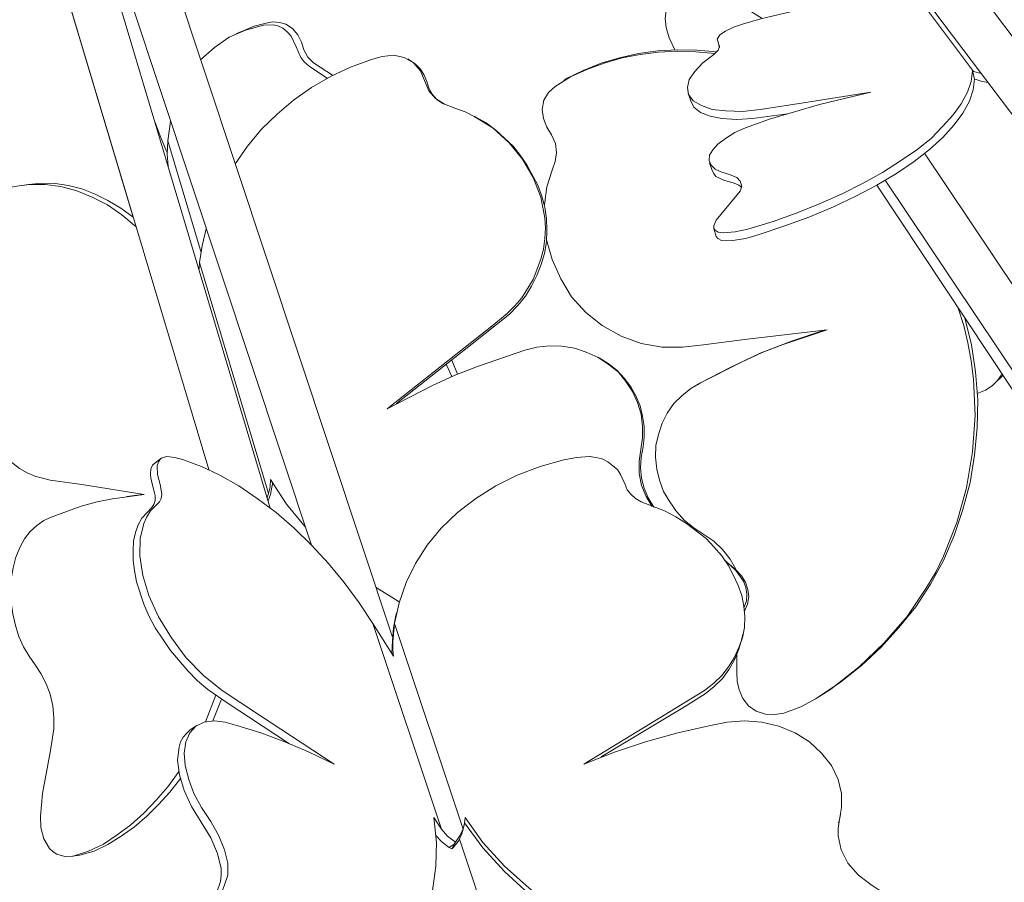
# Model space of a CAD drawing. Units: inches. Extents: x -0.6 to 40.4, y -3.8 to 47.5.
# Drawn here: x 21.6 to 25, y 1 to 4 of the extents above; entities that cross this region are included whole.
import ezdxf

# ---------------------------------------------------------------- set-up
doc = ezdxf.new("R2010")
doc.units = ezdxf.units.IN
doc.header["$MEASUREMENT"] = 0
doc.layers.add('Layer 1', color=7, linetype='Continuous')

# ---------------------------------------------------------------- blocks, each defined once
blk = doc.blocks.new('block 1601')
at = {"layer": 'Layer 1', "color": 7, "lineweight": 18, "true_color": 0xffffff}
blk.add_lwpolyline([(22.0325, 3.6371), (22.0536, 3.5823)], dxfattribs=at)
blk = doc.blocks.new('block 1602')
at = {"layer": 'Layer 1', "color": 7, "lineweight": 18, "true_color": 0xffffff}
blk.add_lwpolyline([(23.0746, 2.7697), (23.0552, 2.8178)], dxfattribs=at)
blk = doc.blocks.new('block 1603')
at = {"layer": 'Layer 1', "color": 7, "lineweight": 18, "true_color": 0xffffff}
blk.add_lwpolyline([(22.0748, 3.5326), (22.0536, 3.5823)], dxfattribs=at)
blk = doc.blocks.new('block 1604')
at = {"layer": 'Layer 1', "color": 7, "lineweight": 18, "true_color": 0xffffff}
blk.add_lwpolyline([(22.6444, 3.7996), (22.602, 3.8278), (22.5791, 3.8427), (22.5597, 3.8626), (22.5456, 3.8875), (22.5368, 3.914), (22.5245, 3.9389), (22.5068, 3.9605), (22.4839, 3.9754), (22.461, 3.982), (22.438, 3.9837), (22.4151, 3.9787), (22.3746, 3.9688), (22.334, 3.9522)], dxfattribs=at)
blk = doc.blocks.new('block 1605')
at = {"layer": 'Layer 1', "color": 7, "lineweight": 18, "true_color": 0xffffff}
blk.add_lwpolyline([(23.0552, 2.7614), (23.0358, 2.8045)], dxfattribs=at)
blk = doc.blocks.new('block 1606')
at = {"layer": 'Layer 1', "color": 7, "lineweight": 18, "true_color": 0xffffff}
blk.add_lwpolyline([(22.6267, 3.788), (22.5632, 3.8311), (22.5474, 3.8444), (22.535, 3.861), (22.5192, 3.8975), (22.5015, 3.9339), (22.4874, 3.9489), (22.4733, 3.9621), (22.4557, 3.9704), (22.4398, 3.9737), (22.4063, 3.9721), (22.3446, 3.9555), (22.2882, 3.9306), (22.237, 3.8958), (22.1894, 3.8527)], dxfattribs=at)
blk = doc.blocks.new('block 1607')
at = {"layer": 'Layer 1', "color": 7, "lineweight": 18, "true_color": 0xffffff}
blk.add_lwpolyline([(22.0854, 3.6404), (22.0766, 3.574), (22.1912, 3.1893)], dxfattribs=at)
blk = doc.blocks.new('block 1608')
at = {"layer": 'Layer 1', "color": 7, "lineweight": 18, "true_color": 0xffffff}
blk.add_lwpolyline([(22.0783, 3.4861), (22.0748, 3.5276), (22.0766, 3.574)], dxfattribs=at)
blk = doc.blocks.new('block 1609')
at = {"layer": 'Layer 1', "color": 7, "lineweight": 18, "true_color": 0xffffff}
blk.add_lwpolyline([(22.2617, 1.6502), (22.2317, 1.5755)], dxfattribs=at)
blk = doc.blocks.new('block 1610')
at = {"layer": 'Layer 1', "color": 7, "lineweight": 18, "true_color": 0xffffff}
blk.add_lwpolyline([(22.1206, 1.3765), (22.0836, 1.3301), (22.0448, 1.2869), (22.0043, 1.2471), (21.9619, 1.2106), (21.9161, 1.1775), (21.8702, 1.1493), (21.8226, 1.1261), (21.7733, 1.1128)], dxfattribs=at)
blk = doc.blocks.new('block 1611')
at = {"layer": 'Layer 1', "color": 7, "lineweight": 18, "true_color": 0xffffff}
blk.add_lwpolyline([(21.9619, 2.3517), (21.9919, 2.355)], dxfattribs=at)
blk = doc.blocks.new('block 1612')
at = {"layer": 'Layer 1', "color": 7, "lineweight": 18, "true_color": 0xffffff}
blk.add_lwpolyline([(22.1154, 1.4014), (22.0766, 1.3483), (22.036, 1.3019), (21.9937, 1.2571), (21.9496, 1.2173), (21.902, 1.1825), (21.8544, 1.1509), (21.8032, 1.1261), (21.7503, 1.1095), (21.7221, 1.1078), (21.6939, 1.1161), (21.6816, 1.1244), (21.6692, 1.136), (21.6498, 1.1692), (21.6392, 1.2073), (21.6375, 1.2471), (21.6445, 1.3251), (21.6727, 1.4727), (21.6833, 1.5473), (21.6833, 1.5871), (21.6798, 1.6269), (21.671, 1.6667), (21.6569, 1.7032), (21.6392, 1.7381), (21.6198, 1.7679), (21.5987, 1.7978), (21.5793, 1.8309), (21.5634, 1.8658), (21.5511, 1.9039), (21.5423, 1.9437), (21.537, 1.9835), (21.5352, 2.025), (21.537, 2.0648), (21.544, 2.1029), (21.5528, 2.1394), (21.5669, 2.1726), (21.5828, 2.2024), (21.6022, 2.2273), (21.6251, 2.2489), (21.6498, 2.2655), (21.6745, 2.2771), (21.7785, 2.3152), (21.8332, 2.3301), (21.8861, 2.3401), (21.9954, 2.355)], dxfattribs=at)
blk = doc.blocks.new('block 1613')
at = {"layer": 'Layer 1', "color": 7, "lineweight": 18, "true_color": 0xffffff}
blk.add_lwpolyline([(22.2423, 1.6634), (22.207, 1.5722)], dxfattribs=at)
blk = doc.blocks.new('block 1614')
at = {"layer": 'Layer 1', "color": 7, "lineweight": 18, "true_color": 0xffffff}
blk.add_lwpolyline([(21.5969, 3.4231), (21.6428, 3.4281), (21.6886, 3.4264), (21.7345, 3.4198), (21.7803, 3.4082), (21.8262, 3.3899), (21.8702, 3.3684), (21.9143, 3.3418), (21.9566, 3.3103)], dxfattribs=at)
blk = doc.blocks.new('block 1615')
at = {"layer": 'Layer 1', "color": 7, "lineweight": 18, "true_color": 0xffffff}
blk.add_lwpolyline([(21.9954, 2.355), (21.7803, 2.3899), (21.671, 2.4048), (21.6181, 2.418), (21.5916, 2.4297), (21.5652, 2.4446), (21.5158, 2.4844), (21.4717, 2.5358), (21.4347, 2.5972), (21.4047, 2.6668), (21.3853, 2.7398), (21.373, 2.8178), (21.3694, 2.894), (21.3747, 2.9687), (21.3888, 3.04), (21.4118, 3.1047), (21.4241, 3.1362), (21.4312, 3.1727), (21.4276, 3.2108), (21.4171, 3.2473), (21.4118, 3.2855), (21.4153, 3.3236), (21.4276, 3.3568), (21.447, 3.3783), (21.4717, 3.3933), (21.4964, 3.4032), (21.5475, 3.4165), (21.6004, 3.4231), (21.6534, 3.4231), (21.708, 3.4165), (21.7627, 3.4016), (21.8156, 3.38), (21.8685, 3.3535), (21.9179, 3.3186), (21.9672, 3.2772)], dxfattribs=at)
blk = doc.blocks.new('block 1616')
at = {"layer": 'Layer 1', "color": 7, "lineweight": 18, "true_color": 0xffffff}
blk.add_lwpolyline([(24.0639, 1.9537), (24.0744, 1.9769), (24.0797, 2.0034), (24.0762, 2.0283), (24.0674, 2.0532), (24.0533, 2.0747), (24.0357, 2.0946), (23.9951, 2.1295)], dxfattribs=at)
blk = doc.blocks.new('block 1617')
at = {"layer": 'Layer 1', "color": 7, "lineweight": 18, "true_color": 0xffffff}
blk.add_lwpolyline([(23.7518, 2.3119), (23.7324, 2.3434), (23.7182, 2.3766), (23.7094, 2.4114), (23.7059, 2.4479), (23.7077, 2.4827), (23.7147, 2.5192), (23.7182, 2.554), (23.7182, 2.5905), (23.713, 2.6254), (23.7041, 2.6602), (23.69, 2.695), (23.6724, 2.7265), (23.6495, 2.7564), (23.6248, 2.7829), (23.5948, 2.8061), (23.5631, 2.826)], dxfattribs=at)
blk = doc.blocks.new('block 1618')
at = {"layer": 'Layer 1', "color": 7, "lineweight": 18, "true_color": 0xffffff}
blk.add_lwpolyline([(22.8648, 2.6685), (23.1258, 2.8741), (23.2545, 2.977), (23.2827, 3.0068), (23.3091, 3.0383), (23.3303, 3.0732), (23.3479, 3.1097), (23.3638, 3.1478), (23.3744, 3.1859), (23.3814, 3.2258), (23.3832, 3.2656), (23.3814, 3.3054), (23.3762, 3.3452), (23.3656, 3.3833), (23.3515, 3.4215), (23.3144, 3.4911), (23.2915, 3.5243), (23.2668, 3.5558), (23.2069, 3.6105), (23.1734, 3.6354), (23.1381, 3.6553)], dxfattribs=at)
blk = doc.blocks.new('block 1619')
at = {"layer": 'Layer 1', "color": 7, "lineweight": 18, "true_color": 0xffffff}
blk.add_lwpolyline([(23.0252, 3.7017), (23.0041, 3.7167), (22.9882, 3.7349), (22.9759, 3.7548), (22.9688, 3.778), (22.96, 3.7996), (22.9477, 3.8212), (22.93, 3.8377), (22.9089, 3.8527)], dxfattribs=at)
blk = doc.blocks.new('block 1620')
at = {"layer": 'Layer 1', "color": 7, "lineweight": 18, "true_color": 0xffffff}
blk.add_lwpolyline([(23.7465, 2.3136), (23.7253, 2.3484), (23.7094, 2.3865), (23.7006, 2.428), (23.7006, 2.4695), (23.713, 2.5507), (23.713, 2.5905), (23.7077, 2.632), (23.6953, 2.6718), (23.6777, 2.71), (23.6548, 2.7448), (23.6283, 2.7779), (23.5948, 2.8045), (23.5595, 2.8277), (23.519, 2.8459), (23.4784, 2.8592), (23.4343, 2.8659), (23.392, 2.8675), (23.3479, 2.8625), (23.3074, 2.8526), (23.1434, 2.7962), (23.064, 2.7647), (22.9865, 2.7299), (22.833, 2.6502)], dxfattribs=at)
blk = doc.blocks.new('block 1621')
at = {"layer": 'Layer 1', "color": 7, "lineweight": 18, "true_color": 0xffffff}
blk.add_lwpolyline([(24.0621, 1.9653), (24.0709, 1.9885), (24.0727, 2.0117), (24.0692, 2.0349), (24.0603, 2.0565), (24.0339, 2.093), (23.9986, 2.1262)], dxfattribs=at)
blk = doc.blocks.new('block 1622')
at = {"layer": 'Layer 1', "color": 7, "lineweight": 18, "true_color": 0xffffff}
blk.add_lwpolyline([(22.7942, 2.0349), (22.8736, 1.9852)], dxfattribs=at)
blk = doc.blocks.new('block 1623')
at = {"layer": 'Layer 1', "color": 7, "lineweight": 18, "true_color": 0xffffff}
blk.add_lwpolyline([(22.431, 2.4064), (22.4857, 2.3219), (22.5509, 2.2422)], dxfattribs=at)
blk = doc.blocks.new('block 1624')
at = {"layer": 'Layer 1', "color": 7, "lineweight": 18, "true_color": 0xffffff}
blk.add_lwpolyline([(22.2088, 3.2705), (22.1947, 3.2125), (22.1859, 3.1544)], dxfattribs=at)
blk = doc.blocks.new('block 1625')
at = {"layer": 'Layer 1', "color": 7, "lineweight": 18, "true_color": 0xffffff}
blk.add_lwpolyline([(22.833, 2.6502), (23.0693, 2.8377), (23.1875, 2.9305), (23.2457, 2.9786), (23.2721, 3.0052), (23.2968, 3.0334), (23.3356, 3.0964), (23.362, 3.166), (23.3709, 3.2009), (23.3762, 3.2374), (23.3779, 3.2738), (23.3762, 3.3087), (23.362, 3.38), (23.3356, 3.448), (23.2986, 3.511), (23.2527, 3.5674), (23.1981, 3.6172), (23.1346, 3.657), (23.1011, 3.6736), (23.0658, 3.6868), (23.0305, 3.7001), (22.9988, 3.72), (22.9759, 3.7465), (22.9618, 3.7814), (22.9477, 3.8145), (22.923, 3.8427), (22.8912, 3.861), (22.8542, 3.8693), (22.8154, 3.8643), (22.7784, 3.8543), (22.7061, 3.8278), (22.6391, 3.7963), (22.5721, 3.7581), (22.5103, 3.7134), (22.4539, 3.6653), (22.3993, 3.6138), (22.3516, 3.5558), (22.3093, 3.4961)], dxfattribs=at)
blk = doc.blocks.new('block 1626')
at = {"layer": 'Layer 1', "color": 7, "lineweight": 18, "true_color": 0xffffff}
blk.add_lwpolyline([(22.4222, 2.3335), (22.431, 2.355), (22.4345, 2.3749), (22.438, 2.3965)], dxfattribs=at)
blk = doc.blocks.new('block 1627')
at = {"layer": 'Layer 1', "color": 7, "lineweight": 18, "true_color": 0xffffff}
blk.add_lwpolyline([(22.431, 2.4064), (22.4292, 2.3816), (22.4239, 2.3583), (22.4187, 2.3434)], dxfattribs=at)
blk = doc.blocks.new('block 1628')
at = {"layer": 'Layer 1', "color": 7, "lineweight": 18, "true_color": 0xffffff}
blk.add_lwpolyline([(22.1841, 3.1312), (22.1859, 3.1544), (22.4239, 2.3583)], dxfattribs=at)
blk = doc.blocks.new('block 1662')
at = {"layer": 'Layer 1', "color": 7, "lineweight": 18, "true_color": 0xffffff}
blk.add_lwpolyline([(24.8239, 2.9637), (24.8468, 2.8708), (24.8609, 2.7779), (24.868, 2.6818), (24.8662, 2.5856), (24.8574, 2.491), (24.8415, 2.3965), (24.8168, 2.3036), (24.7868, 2.2141), (24.7498, 2.1278), (24.7057, 2.0465), (24.6546, 1.9686), (24.5964, 1.8973), (24.5347, 1.8293), (24.4677, 1.7663), (24.3954, 1.7082), (24.3178, 1.6568)], dxfattribs=at)
blk = doc.blocks.new('block 1663')
at = {"layer": 'Layer 1', "color": 7, "lineweight": 18, "true_color": 0xffffff}
blk.add_lwpolyline([(23.9122, 2.7398), (24.0145, 2.7929), (24.1185, 2.8426), (24.2261, 2.8841), (24.3354, 2.9206)], dxfattribs=at)
blk = doc.blocks.new('block 1664')
at = {"layer": 'Layer 1', "color": 7, "lineweight": 18, "true_color": 0xffffff}
blk.add_lwpolyline([(24.0339, 2.098), (24.0145, 2.1328), (23.988, 2.166), (23.9581, 2.1941), (23.9246, 2.2174), (23.8893, 2.2406), (23.8576, 2.2655), (23.8293, 2.297), (23.8064, 2.3301), (23.7853, 2.365), (23.7712, 2.4048), (23.7623, 2.4429), (23.757, 2.4844), (23.7588, 2.5242), (23.7676, 2.5623), (23.78, 2.6005), (23.7976, 2.6353), (23.8205, 2.6685), (23.8487, 2.695), (23.8787, 2.7199), (23.9122, 2.7398), (24.0533, 2.8111), (24.1256, 2.8443), (24.1979, 2.8725), (24.3495, 2.9222)], dxfattribs=at)
blk = doc.blocks.new('block 1665')
at = {"layer": 'Layer 1', "color": 7, "lineweight": 18, "true_color": 0xffffff}
blk.add_lwpolyline([(24.801, 2.9969), (24.8204, 2.9372), (24.8345, 2.8775), (24.845, 2.8161), (24.8539, 2.7531), (24.8591, 2.627), (24.8503, 2.5026), (24.8292, 2.3782), (24.7957, 2.2588), (24.7498, 2.1427), (24.7234, 2.088), (24.6916, 2.0349), (24.6246, 1.9354), (24.5453, 1.8442), (24.4589, 1.7613), (24.3619, 1.685), (24.3107, 1.6518), (24.2578, 1.6236), (24.1996, 1.6021), (24.1679, 1.5971), (24.1362, 1.5987), (24.1044, 1.6087), (24.078, 1.6269), (24.0586, 1.6518), (24.0462, 1.6817), (24.0392, 1.7115), (24.0374, 1.743), (24.0374, 1.8027)], dxfattribs=at)
blk = doc.blocks.new('block 1666')
at = {"layer": 'Layer 1', "color": 7, "lineweight": 18, "true_color": 0xffffff}
blk.add_lwpolyline([(23.4502, 3.788), (23.5084, 3.8162), (23.5701, 3.8411), (23.6336, 3.8593), (23.6989, 3.8742), (23.7659, 3.8842), (23.8329, 3.8875), (23.8999, 3.8858), (23.9686, 3.8809)], dxfattribs=at)
blk = doc.blocks.new('block 1667')
at = {"layer": 'Layer 1', "color": 7, "lineweight": 18, "true_color": 0xffffff}
blk.add_lwpolyline([(23.3744, 3.3535), (23.3832, 3.4148), (23.4008, 3.4729), (23.4114, 3.5027), (23.4167, 3.5326), (23.4132, 3.5641), (23.3991, 3.5939), (23.3832, 3.6205), (23.3709, 3.6503), (23.3673, 3.6818), (23.3726, 3.7134), (23.3885, 3.7399), (23.4114, 3.7615), (23.4643, 3.7946), (23.5208, 3.8195), (23.5807, 3.8411), (23.6424, 3.8593), (23.7041, 3.8709), (23.7676, 3.8792), (23.8329, 3.8825), (23.8963, 3.8809), (23.9616, 3.8742)], dxfattribs=at)
blk = doc.blocks.new('block 1668')
at = {"layer": 'Layer 1', "color": 7, "lineweight": 18, "true_color": 0xffffff}
blk.add_lwpolyline([(24.3495, 2.9222), (24.0639, 2.8891), (23.9228, 2.8708), (23.8505, 2.8625), (23.78, 2.8625), (23.7077, 2.8758), (23.6389, 2.9007), (23.5737, 2.9372), (23.5172, 2.9819), (23.4679, 3.0367), (23.4308, 3.098), (23.4008, 3.1644), (23.3814, 3.2324)], dxfattribs=at)
blk = doc.blocks.new('block 1705')
at = {"layer": 'Layer 1', "color": 7, "lineweight": 18, "true_color": 0xffffff}
blk.add_lwpolyline([(23.1011, 1.2422), (23.1628, 1.1559), (23.2369, 1.0746), (23.3215, 0.9984), (23.4132, 0.927), (23.5137, 0.864), (23.6195, 0.8076), (23.7306, 0.7579), (23.847, 0.7181), (23.9634, 0.6866), (24.0815, 0.6633), (24.2014, 0.6501), (24.3196, 0.6467), (24.4395, 0.6501), (24.5558, 0.6633), (24.614, 0.6733), (24.6687, 0.6882), (24.6952, 0.6998), (24.7198, 0.7131), (24.741, 0.7297), (24.7551, 0.7512), (24.7604, 0.7745), (24.7586, 0.7993), (24.7481, 0.8226), (24.7322, 0.8441), (24.6916, 0.8839), (24.6458, 0.9171), (24.5506, 0.9785), (24.5012, 1.01), (24.4571, 1.0431), (24.4201, 1.0846), (24.3971, 1.131), (24.3866, 1.1791), (24.3866, 1.204), (24.3901, 1.2289), (24.3989, 1.277), (24.3989, 1.3251), (24.3866, 1.3732), (24.3636, 1.4213), (24.3301, 1.4644), (24.2878, 1.5025), (24.2384, 1.5341), (24.182, 1.5573), (24.1238, 1.5705), (24.0639, 1.5755), (24.0039, 1.5705), (23.9475, 1.5589), (23.8346, 1.5341), (23.7235, 1.5025), (23.616, 1.4677), (23.5102, 1.4263)], dxfattribs=at)
blk = doc.blocks.new('block 1706')
at = {"layer": 'Layer 1', "color": 7, "lineweight": 18, "true_color": 0xffffff}
blk.add_lwpolyline([(24.3883, 1.2239), (24.3919, 1.2355)], dxfattribs=at)
blk = doc.blocks.new('block 1707')
at = {"layer": 'Layer 1', "color": 7, "lineweight": 18, "true_color": 0xffffff}
blk.add_lwpolyline([(23.0993, 1.2239), (23.1628, 1.1377), (23.2369, 1.0564), (23.3215, 0.9785), (23.415, 0.9088), (23.5172, 0.8441), (23.6248, 0.7877), (23.7359, 0.7396), (23.8523, 0.6982), (23.9704, 0.6683), (24.0903, 0.6467), (24.2102, 0.6351), (24.3301, 0.6302), (24.45, 0.6351), (24.5682, 0.6501), (24.6246, 0.6617), (24.6793, 0.6783), (24.7057, 0.6915), (24.7287, 0.7065), (24.7463, 0.7264), (24.7551, 0.7479)], dxfattribs=at)
blk = doc.blocks.new('block 1708')
at = {"layer": 'Layer 1', "color": 7, "lineweight": 18, "true_color": 0xffffff}
blk.add_lwpolyline([(23.5102, 1.4263), (23.787, 1.5954), (23.9263, 1.68), (23.9581, 1.7049), (23.9863, 1.7314), (24.0092, 1.7613), (24.0286, 1.7928), (24.0445, 1.8276), (24.0568, 1.8608), (24.0639, 1.8973), (24.0656, 1.9338), (24.0621, 1.9703), (24.0551, 2.0067), (24.0427, 2.0416), (24.0268, 2.0764), (24.0074, 2.1112), (23.9863, 2.1444), (23.9598, 2.1742), (23.9316, 2.2041), (23.8646, 2.2555), (23.8276, 2.2787), (23.7888, 2.2986), (23.7077, 2.3301), (23.6883, 2.3418), (23.6724, 2.3567), (23.6601, 2.3716), (23.653, 2.3899), (23.6371, 2.4247), (23.6266, 2.4413), (23.6107, 2.4545), (23.593, 2.4678), (23.5737, 2.4778), (23.5525, 2.4827), (23.5296, 2.4861), (23.4855, 2.4827), (23.4414, 2.4744), (23.3603, 2.4512), (23.2809, 2.4214), (23.2069, 2.3849), (23.1381, 2.3418), (23.0746, 2.2937), (23.0182, 2.2389), (22.9706, 2.1809), (22.93, 2.1179), (22.8983, 2.0515), (22.8736, 1.9819), (22.8577, 1.9105)], dxfattribs=at)
blk = doc.blocks.new('block 1709')
at = {"layer": 'Layer 1', "color": 7, "lineweight": 18, "true_color": 0xffffff}
blk.add_lwpolyline([(22.8613, 1.9321), (22.8542, 1.8956)], dxfattribs=at)
blk = doc.blocks.new('block 1710')
at = {"layer": 'Layer 1', "color": 7, "lineweight": 18, "true_color": 0xffffff}
blk.add_lwpolyline([(23.5701, 1.4511), (23.8576, 1.6236), (23.9281, 1.6684), (23.9598, 1.6933), (23.988, 1.7215), (24.011, 1.753), (24.0304, 1.7878), (24.0445, 1.8226), (24.0551, 1.8575)], dxfattribs=at)
blk = doc.blocks.new('block 1711')
at = {"layer": 'Layer 1', "color": 7, "lineweight": 18, "true_color": 0xffffff}
blk.add_lwpolyline([(23.1011, 1.2422), (23.0993, 1.2223), (23.094, 1.2024), (23.0905, 1.1858)], dxfattribs=at)
blk = doc.blocks.new('block 1712')
at = {"layer": 'Layer 1', "color": 7, "lineweight": 18, "true_color": 0xffffff}
blk.add_lwpolyline([(22.9935, 1.2422), (23.0023, 1.1559), (23.0006, 1.0746), (22.99, 0.9984), (22.9723, 0.927), (22.9459, 0.864), (22.9124, 0.8076), (22.8718, 0.7579), (22.8242, 0.7181), (22.7696, 0.6866), (22.7096, 0.6633), (22.6461, 0.6501), (22.5756, 0.6467), (22.5015, 0.6501), (22.4239, 0.6633), (22.3851, 0.6733), (22.3428, 0.6882), (22.2987, 0.7131), (22.2776, 0.7297), (22.2582, 0.7512), (22.2423, 0.7745), (22.23, 0.7993), (22.2229, 0.8226), (22.2212, 0.8441), (22.2264, 0.8839), (22.2353, 0.9171), (22.2599, 0.9785), (22.2723, 1.01), (22.2829, 1.0431), (22.2829, 1.0846), (22.2723, 1.131), (22.2529, 1.1791), (22.2247, 1.2289), (22.1929, 1.277), (22.1665, 1.3251), (22.1489, 1.3732), (22.1365, 1.4213), (22.133, 1.4644), (22.1383, 1.5025), (22.1524, 1.5341), (22.1735, 1.5573), (22.2018, 1.5705), (22.237, 1.5755), (22.2741, 1.5705), (22.3146, 1.5589), (22.3975, 1.5341), (22.4804, 1.5025), (22.5632, 1.4677), (22.6497, 1.4263)], dxfattribs=at)
blk = doc.blocks.new('block 1713')
at = {"layer": 'Layer 1', "color": 7, "lineweight": 18, "true_color": 0xffffff}
blk.add_lwpolyline([(23.02, 1.2024), (22.7837, 1.9105)], dxfattribs=at)
blk = doc.blocks.new('block 1714')
at = {"layer": 'Layer 1', "color": 7, "lineweight": 18, "true_color": 0xffffff}
blk.add_lwpolyline([(22.8542, 1.7978), (22.8524, 1.821), (22.8524, 1.8492), (22.8577, 1.9105), (23.094, 1.2024), (23.0817, 1.1775), (23.0676, 1.1576)], dxfattribs=at)
blk = doc.blocks.new('block 1715')
at = {"layer": 'Layer 1', "color": 7, "lineweight": 18, "true_color": 0xffffff}
blk.add_lwpolyline([(22.6497, 1.4263), (22.3922, 1.5954), (22.2635, 1.68), (22.2, 1.7314), (22.14, 1.7928), (22.0889, 1.8608), (22.0448, 1.9338), (22.0113, 2.0067), (21.9902, 2.0764), (21.9796, 2.1444), (21.9813, 2.2041), (21.9937, 2.2555), (22.0043, 2.2787), (22.0166, 2.2986), (22.0483, 2.3301), (22.0536, 2.3418), (22.0554, 2.3567), (22.0501, 2.3899), (22.0413, 2.4247), (22.0395, 2.4545), (22.0448, 2.4678), (22.0519, 2.4778), (22.0607, 2.4827), (22.073, 2.4861), (22.1012, 2.4827), (22.1312, 2.4744), (22.1929, 2.4512), (22.2564, 2.4214), (22.3217, 2.3849), (22.3851, 2.3418), (22.4504, 2.2937), (22.5121, 2.2389), (22.5721, 2.1809), (22.6303, 2.1179), (22.6849, 2.0515), (22.7361, 1.9819), (22.7837, 1.9105), (22.8542, 1.7978)], dxfattribs=at)
blk = doc.blocks.new('block 1716')
at = {"layer": 'Layer 1', "color": 7, "lineweight": 18, "true_color": 0xffffff}
blk.add_lwpolyline([(22.7925, 0.6965), (22.7625, 0.6783), (22.7308, 0.6633), (22.662, 0.6418), (22.5879, 0.6318), (22.5068, 0.6318), (22.4222, 0.6434), (22.3781, 0.6534), (22.3322, 0.6683), (22.3076, 0.6783), (22.2829, 0.6932), (22.2582, 0.7114), (22.237, 0.7347), (22.2176, 0.7612), (22.2053, 0.7877), (22.2, 0.8143), (22.1982, 0.8375), (22.2053, 0.8789), (22.2176, 0.9154), (22.2458, 0.9851), (22.2582, 1.0216), (22.2599, 1.0431), (22.2599, 1.0664), (22.2476, 1.1178), (22.2247, 1.1725), (22.1577, 1.2803), (22.133, 1.335), (22.1171, 1.3898), (22.1101, 1.4395), (22.1154, 1.4843), (22.1206, 1.5025), (22.1295, 1.5191), (22.1418, 1.5324), (22.1541, 1.544)], dxfattribs=at)
blk = doc.blocks.new('block 1717')
at = {"layer": 'Layer 1', "color": 7, "lineweight": 18, "true_color": 0xffffff}
blk.add_lwpolyline([(22.4962, 1.4959), (22.3552, 1.5888), (22.2846, 1.6352), (22.2141, 1.6833), (22.1788, 1.7132), (22.1471, 1.7464), (22.0854, 1.8177), (22.0325, 1.8956), (22.0113, 1.9371), (21.9937, 1.9769), (21.969, 2.0548), (21.9619, 2.093), (21.9566, 2.1278), (21.9566, 2.1626), (21.9584, 2.1941), (21.9655, 2.224), (21.9743, 2.2505), (21.9866, 2.2738), (22.0043, 2.292), (22.0219, 2.3102), (22.0289, 2.3202), (22.0325, 2.3351), (22.0325, 2.3517), (22.0289, 2.37), (22.0184, 2.4098), (22.0166, 2.4263), (22.0184, 2.4429), (22.0237, 2.4562), (22.0325, 2.4645)], dxfattribs=at)
blk = doc.blocks.new('block 1718')
at = {"layer": 'Layer 1', "color": 7, "lineweight": 18, "true_color": 0xffffff}
blk.add_lwpolyline([(22.9935, 1.2422), (23.0059, 1.2223), (23.02, 1.2024), (23.0411, 1.1775), (23.0676, 1.1576), (23.064, 1.1509), (23.0464, 1.1393)], dxfattribs=at)
blk = doc.blocks.new('block 1719')
at = {"layer": 'Layer 1', "color": 7, "lineweight": 18, "true_color": 0xffffff}
blk.add_lwpolyline([(23.0006, 1.1808), (23.0217, 1.1576), (23.0464, 1.1393), (23.0552, 1.1344), (23.064, 1.1509), (23.0605, 1.1393), (23.0552, 1.1344)], dxfattribs=at)
blk = doc.blocks.new('block 1720')
at = {"layer": 'Layer 1', "color": 7, "lineweight": 18, "true_color": 0xffffff}
blk.add_lwpolyline([(22.8542, 1.8956), (22.8507, 1.8508), (22.8489, 1.8061)], dxfattribs=at)
blk = doc.blocks.new('block 1721')
at = {"layer": 'Layer 1', "color": 7, "lineweight": 18, "true_color": 0xffffff}
blk.add_lwpolyline([(23.0605, 1.1393), (23.0781, 1.1609), (23.0905, 1.1858)], dxfattribs=at)
blk = doc.blocks.new('block 1973')
at = {"layer": 'Layer 1', "color": 7, "lineweight": 18, "true_color": 0xffffff}
blk.add_lwpolyline([(24.9544, 2.7663), (24.9508, 2.7614)], dxfattribs=at)
blk = doc.blocks.new('block 1974')
at = {"layer": 'Layer 1', "color": 7, "lineweight": 18, "true_color": 0xffffff}
blk.add_lwpolyline([(24.9526, 2.7713), (24.9367, 2.7481), (24.9173, 2.7299), (24.8944, 2.7149), (24.8662, 2.7033)], dxfattribs=at)
blk = doc.blocks.new('block 1976')
at = {"layer": 'Layer 1', "color": 7, "lineweight": 18, "true_color": 0xffffff}
blk.add_lwpolyline([(23.8241, 3.8875), (23.8047, 3.929), (23.7941, 3.9638), (23.7905, 3.9953), (23.7941, 4.0218), (23.8082, 4.0384), (23.817, 4.0467), (23.8205, 4.0567), (23.8188, 4.0733), (23.8082, 4.0932), (23.7941, 4.1164), (23.7835, 4.1363), (23.7817, 4.1529), (23.787, 4.1628), (23.8011, 4.1645), (23.8205, 4.1595), (23.8664, 4.1413), (23.9157, 4.1197), (23.9669, 4.0932), (24.018, 4.0633), (24.1256, 3.9953)], dxfattribs=at)
blk = doc.blocks.new('block 2689')
at = {"layer": 'Layer 1', "color": 7, "lineweight": 18, "true_color": 0xffffff}
blk.add_lwpolyline([(24.212, 3.6669), (24.0921, 3.6503), (24.0374, 3.647), (23.9863, 3.6503), (23.9457, 3.6586), (23.9122, 3.6719), (23.8893, 3.6901), (23.8787, 3.7117)], dxfattribs=at)
blk = doc.blocks.new('block 2690')
at = {"layer": 'Layer 1', "color": 7, "lineweight": 18, "true_color": 0xffffff}
blk.add_lwpolyline([(24.8503, 3.8145), (24.845, 3.778), (24.8327, 3.7416), (24.8115, 3.7017), (24.7833, 3.6636), (24.7481, 3.6238), (24.7075, 3.5823), (24.6581, 3.5425), (24.6017, 3.5044), (24.54, 3.4646), (24.473, 3.4281), (24.4007, 3.3916), (24.3248, 3.3584), (24.2455, 3.3253), (24.1626, 3.2954), (24.0762, 3.2689), (24.0321, 3.2606), (23.9916, 3.2573), (23.9739, 3.2589), (23.9634, 3.2656), (23.9581, 3.2722), (23.9581, 3.2805), (23.9669, 3.3004), (23.9828, 3.3203), (24.0163, 3.3601), (24.0498, 3.3999), (24.0551, 3.4181), (24.0498, 3.4347), (24.0374, 3.448), (24.0127, 3.4579), (23.9863, 3.4662), (23.9634, 3.4762), (23.9492, 3.4895), (23.9422, 3.506), (23.944, 3.5243), (23.9545, 3.5425), (23.9722, 3.5624), (23.9986, 3.5823), (24.0304, 3.6022), (24.0674, 3.6188), (24.1503, 3.6487), (24.3231, 3.6984), (24.4994, 3.7416), (24.2455, 3.7017), (24.1185, 3.6818), (24.0568, 3.6752), (24.0004, 3.6769), (23.9528, 3.6818), (23.9157, 3.6951), (23.8875, 3.7117), (23.8717, 3.7333), (23.8681, 3.7581), (23.8734, 3.7847), (23.8928, 3.8129), (23.921, 3.8427), (23.9581, 3.8709), (23.9739, 3.8858), (23.9775, 3.8991), (23.9704, 3.924), (23.9792, 3.9389), (23.9986, 3.9522), (24.0268, 3.9654), (24.0568, 3.9754), (24.1203, 3.9936), (24.2473, 4.0235), (24.3742, 4.0417), (24.4342, 4.0467), (24.4941, 4.0484), (24.5488, 4.0484), (24.5999, 4.0434), (24.6475, 4.0368), (24.6916, 4.0285)], dxfattribs=at)
blk = doc.blocks.new('block 2691')
at = {"layer": 'Layer 1', "color": 7, "lineweight": 18, "true_color": 0xffffff}
blk.add_lwpolyline([(24.8574, 3.7863), (24.8521, 3.7498), (24.8397, 3.71), (24.8168, 3.6686), (24.7868, 3.6288), (24.7481, 3.5856), (24.7022, 3.5442), (24.6493, 3.5027), (24.5876, 3.4613), (24.5206, 3.4215), (24.4483, 3.3833), (24.3707, 3.3468), (24.2896, 3.312), (24.2032, 3.2805), (24.115, 3.2506), (24.0692, 3.2374), (24.0233, 3.2307), (24.0022, 3.2291), (23.9845, 3.2307), (23.9722, 3.2374), (23.9669, 3.244)], dxfattribs=at)
blk = doc.blocks.new('block 2692')
at = {"layer": 'Layer 1', "color": 7, "lineweight": 18, "true_color": 0xffffff}
blk.add_lwpolyline([(24.0551, 3.4132), (24.0445, 3.4215), (24.0286, 3.4281), (23.9933, 3.438), (23.9651, 3.4513), (23.9581, 3.4613), (23.9528, 3.4712)], dxfattribs=at)
blk = doc.blocks.new('block 2695')
at = {"layer": 'Layer 1', "color": 7, "lineweight": 18, "true_color": 0xffffff}
blk.add_lwpolyline([(25.2083, 3.642), (25.3282, 3.574), (25.4587, 3.506), (25.5962, 3.4397), (25.7373, 3.3783), (25.8784, 3.3219), (26.0159, 3.2738), (26.0494, 3.2639), (26.0776, 3.2589), (26.0882, 3.2573), (26.0953, 3.2573), (26.0988, 3.2606), (26.097, 3.2656), (26.0829, 3.2805), (26.06, 3.2971), (26.0053, 3.3302), (25.8925, 3.3982), (25.8713, 3.4148), (25.8554, 3.4297), (25.8431, 3.443), (25.8413, 3.453), (25.8502, 3.4662), (25.8502, 3.4762), (25.8449, 3.4861), (25.8325, 3.5011), (25.8149, 3.516), (25.7937, 3.5309), (25.7673, 3.5475), (25.7056, 3.5823), (25.6368, 3.6138), (25.5663, 3.6404), (25.4975, 3.6636), (25.367, 3.7051), (25.24, 3.7416), (25.4005, 3.7084), (25.4816, 3.6901), (25.5204, 3.6818), (25.5574, 3.6769), (25.5857, 3.6752), (25.605, 3.6785), (25.6174, 3.6868), (25.6192, 3.6984), (25.6139, 3.715), (25.598, 3.7333), (25.5751, 3.7548), (25.5469, 3.7764), (25.5116, 3.8013), (25.471, 3.8261), (25.3793, 3.8759), (25.3582, 3.8875), (25.3441, 3.8991), (25.3229, 3.9207), (25.307, 3.9323), (25.2859, 3.9439), (25.2347, 3.9671), (25.1854, 3.9837), (25.1378, 3.9986), (25.0478, 4.0235), (24.9685, 4.0401), (24.9332, 4.0451), (24.9015, 4.0484)], dxfattribs=at)
blk = doc.blocks.new('block 2696')
at = {"layer": 'Layer 1', "color": 7, "lineweight": 18, "true_color": 0xffffff}
blk.add_lwpolyline([(24.8539, 3.8129), (24.8503, 3.8145), (24.8574, 3.7863), (24.8627, 3.7847), (24.8803, 3.7797), (24.9032, 3.7747)], dxfattribs=at)
blk = doc.blocks.new('block 2697')
at = {"layer": 'Layer 1', "color": 7, "lineweight": 18, "true_color": 0xffffff}
blk.add_lwpolyline([(24.8803, 3.8062), (24.8539, 3.8129), (24.6916, 4.0285), (24.7181, 4.0185)], dxfattribs=at)
blk = doc.blocks.new('block 3788')
at = {"layer": 'Layer 1', "color": 7, "lineweight": 18, "true_color": 0xffffff}
blk.add_lwpolyline([(22.3129, 3.9439), (22.334, 3.9522)], dxfattribs=at)
blk = doc.blocks.new('block 3790')
at = {"layer": 'Layer 1', "color": 7, "lineweight": 18, "true_color": 0xffffff}
blk.add_lwpolyline([(21.3659, 5.2856), (21.9566, 3.3103)], dxfattribs=at)
blk = doc.blocks.new('block 3791')
at = {"layer": 'Layer 1', "color": 7, "lineweight": 18, "true_color": 0xffffff}
blk.add_lwpolyline([(23.5631, 2.826), (23.556, 2.8294)], dxfattribs=at)
blk = doc.blocks.new('block 3792')
at = {"layer": 'Layer 1', "color": 7, "lineweight": 18, "true_color": 0xffffff}
blk.add_lwpolyline([(21.7733, 1.1128), (21.7486, 1.1095)], dxfattribs=at)
blk = doc.blocks.new('block 3793')
at = {"layer": 'Layer 1', "color": 7, "lineweight": 18, "true_color": 0xffffff}
blk.add_lwpolyline([(21.9619, 2.3517), (21.9355, 2.3484)], dxfattribs=at)
blk = doc.blocks.new('block 3794')
at = {"layer": 'Layer 1', "color": 7, "lineweight": 18, "true_color": 0xffffff}
blk.add_lwpolyline([(21.5969, 3.4231), (21.5722, 3.4198)], dxfattribs=at)
blk = doc.blocks.new('block 3795')
at = {"layer": 'Layer 1', "color": 7, "lineweight": 18, "true_color": 0xffffff}
blk.add_lwpolyline([(23.1381, 3.6553), (23.1328, 3.6586)], dxfattribs=at)
blk = doc.blocks.new('block 3796')
at = {"layer": 'Layer 1', "color": 7, "lineweight": 18, "true_color": 0xffffff}
blk.add_lwpolyline([(22.9089, 3.8527), (22.9036, 3.856)], dxfattribs=at)
blk = doc.blocks.new('block 3803')
at = {"layer": 'Layer 1', "color": 7, "lineweight": 18, "true_color": 0xffffff}
blk.add_lwpolyline([(21.3659, 5.2856), (22.2176, 2.4413)], dxfattribs=at)
blk = doc.blocks.new('block 3805')
at = {"layer": 'Layer 1', "color": 7, "lineweight": 18, "true_color": 0xffffff}
blk.add_lwpolyline([(21.5387, 5.289), (22.4292, 2.3086)], dxfattribs=at)
blk = doc.blocks.new('block 3818')
at = {"layer": 'Layer 1', "color": 7, "lineweight": 18, "true_color": 0xffffff}
blk.add_lwpolyline([(24.3178, 1.6568), (24.3072, 1.6502)], dxfattribs=at)
blk = doc.blocks.new('block 3819')
at = {"layer": 'Layer 1', "color": 7, "lineweight": 18, "true_color": 0xffffff}
blk.add_lwpolyline([(23.9122, 2.7398), (23.9034, 2.7348)], dxfattribs=at)
blk = doc.blocks.new('block 3820')
at = {"layer": 'Layer 1', "color": 7, "lineweight": 18, "true_color": 0xffffff}
blk.add_lwpolyline([(23.4502, 3.788), (23.4414, 3.7814)], dxfattribs=at)
blk = doc.blocks.new('block 3826')
at = {"layer": 'Layer 1', "color": 7, "lineweight": 18, "true_color": 0xffffff}
blk.add_lwpolyline([(24.5206, 3.4215), (25.0619, 2.6055)], dxfattribs=at)
blk = doc.blocks.new('block 3837')
at = {"layer": 'Layer 1', "color": 7, "lineweight": 18, "true_color": 0xffffff}
blk.add_lwpolyline([(22.1771, 1.5589), (22.1541, 1.544)], dxfattribs=at)
blk = doc.blocks.new('block 3839')
at = {"layer": 'Layer 1', "color": 7, "lineweight": 18, "true_color": 0xffffff}
blk.add_lwpolyline([(24.3954, 1.2521), (24.3919, 1.2355)], dxfattribs=at)
blk = doc.blocks.new('block 3840')
at = {"layer": 'Layer 1', "color": 7, "lineweight": 18, "true_color": 0xffffff}
blk.add_lwpolyline([(24.0586, 1.8741), (24.0551, 1.8575)], dxfattribs=at)
blk = doc.blocks.new('block 3841')
at = {"layer": 'Layer 1', "color": 7, "lineweight": 18, "true_color": 0xffffff}
blk.add_lwpolyline([(22.8648, 1.947), (22.8613, 1.9321)], dxfattribs=at)
blk = doc.blocks.new('block 3842')
at = {"layer": 'Layer 1', "color": 7, "lineweight": 18, "true_color": 0xffffff}
blk.add_lwpolyline([(23.0975, 1.2173), (23.094, 1.2024)], dxfattribs=at)
blk = doc.blocks.new('block 3843')
at = {"layer": 'Layer 1', "color": 7, "lineweight": 18, "true_color": 0xffffff}
blk.add_lwpolyline([(22.0554, 2.4811), (22.0325, 2.4645)], dxfattribs=at)
blk = doc.blocks.new('block 3846')
at = {"layer": 'Layer 1', "color": 7, "lineweight": 18, "true_color": 0xffffff}
blk.add_lwpolyline([(21.4312, 5.6124), (22.5703, 2.1842)], dxfattribs=at)
blk = doc.blocks.new('block 3849')
at = {"layer": 'Layer 1', "color": 7, "lineweight": 18, "true_color": 0xffffff}
blk.add_lwpolyline([(21.6639, 5.4366), (22.8507, 1.8641)], dxfattribs=at)
blk = doc.blocks.new('block 3850')
at = {"layer": 'Layer 1', "color": 7, "lineweight": 18, "true_color": 0xffffff}
blk.add_lwpolyline([(23.0817, 1.1675), (23.5296, -0.1809)], dxfattribs=at)
blk = doc.blocks.new('block 3969')
at = {"layer": 'Layer 1', "color": 7, "lineweight": 18, "true_color": 0xffffff}
blk.add_lwpolyline([(24.9508, 2.7614), (24.9279, 2.7398)], dxfattribs=at)
blk = doc.blocks.new('block 4033')
at = {"layer": 'Layer 1', "color": 7, "lineweight": 18, "true_color": 0xffffff}
blk.add_lwpolyline([(24.5488, 3.438), (28.2201, -2.0384)], dxfattribs=at)
blk = doc.blocks.new('block 4038')
at = {"layer": 'Layer 1', "color": 7, "lineweight": 18, "true_color": 0xffffff}
blk.add_lwpolyline([(24.6846, 3.5309), (28.3612, -1.9555)], dxfattribs=at)
blk = doc.blocks.new('block 4301')
at = {"layer": 'Layer 1', "color": 7, "lineweight": 18, "true_color": 0xffffff}
blk.add_lwpolyline([(23.9722, 3.9174), (23.9775, 3.8958)], dxfattribs=at)
blk = doc.blocks.new('block 4302')
at = {"layer": 'Layer 1', "color": 7, "lineweight": 18, "true_color": 0xffffff}
blk.add_lwpolyline([(23.8699, 3.7382), (23.8787, 3.7117)], dxfattribs=at)
blk = doc.blocks.new('block 4303')
at = {"layer": 'Layer 1', "color": 7, "lineweight": 18, "true_color": 0xffffff}
blk.add_lwpolyline([(23.944, 3.4977), (23.9528, 3.4712)], dxfattribs=at)
blk = doc.blocks.new('block 4304')
at = {"layer": 'Layer 1', "color": 7, "lineweight": 18, "true_color": 0xffffff}
blk.add_lwpolyline([(23.9581, 3.2722), (23.9669, 3.244)], dxfattribs=at)
blk = doc.blocks.new('block 4308')
at = {"layer": 'Layer 1', "color": 7, "lineweight": 18, "true_color": 0xffffff}
blk.add_lwpolyline([(22.4134, 7.0669), (25.2771, 3.2805)], dxfattribs=at)
blk = doc.blocks.new('block 4310')
at = {"layer": 'Layer 1', "color": 7, "lineweight": 18, "true_color": 0xffffff}
blk.add_lwpolyline([(22.5862, 7.11), (25.4128, 3.37)], dxfattribs=at)

msp = doc.modelspace()

# ---------------------------------------------------------------- block references
at = {"layer": 'Layer 1'}
for name in ['block 4310', 'block 4308', 'block 3846', 'block 3849', 'block 3790', 'block 3803', 'block 3805', 'block 1976', 'block 2690', 'block 2695', 'block 2697', 'block 1606', 'block 1604', 'block 3788', 'block 4301', 'block 1625', 'block 1667', 'block 1666', 'block 3796', 'block 1619', 'block 2696', 'block 3820', 'block 2691', 'block 4302', 'block 2689', 'block 1601', 'block 1607', 'block 1618', 'block 3795', 'block 1603', 'block 1608', 'block 4038', 'block 4303', 'block 2692', 'block 1614', 'block 4033', 'block 1615', 'block 3794', 'block 3826', 'block 1624', 'block 4304', 'block 1668', 'block 1628', 'block 1665', 'block 1662', 'block 1664', 'block 1663', 'block 1620', 'block 1602', 'block 3791', 'block 1617', 'block 1605', 'block 1974', 'block 3969', 'block 1973', 'block 3819', 'block 1715', 'block 3843', 'block 1708', 'block 1717', 'block 1627', 'block 1626', 'block 1623', 'block 1612', 'block 3793', 'block 1611', 'block 1616', 'block 1621', 'block 1622', 'block 3841', 'block 1713', 'block 1714', 'block 1709', 'block 1720', 'block 3840', 'block 1710', 'block 1613', 'block 1609', 'block 3818', 'block 1712', 'block 1705', 'block 1716', 'block 3837', 'block 1610', 'block 1718', 'block 1711', 'block 1707', 'block 1706', 'block 3839', 'block 3842', 'block 1719', 'block 1721', 'block 3850', 'block 3792']:
    msp.add_blockref(name, (0, 0), dxfattribs=at)

doc.saveas('drawing.dxf')
